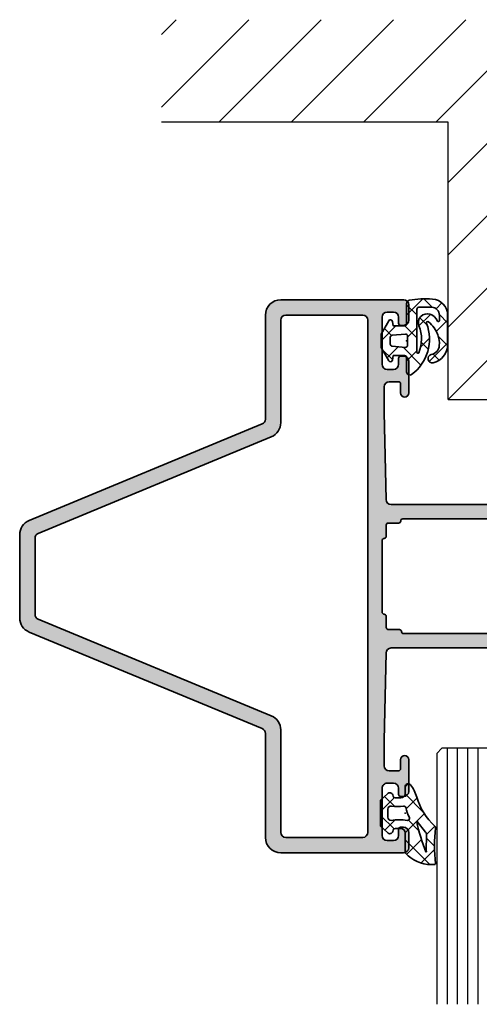
# Model space of a CAD drawing. Extents: x -5200 to -258, y -4644 to 3401.
# Drawn here: x -4510 to -4466, y -3608 to -3512 of the extents above; entities that cross this region are included whole.
import ezdxf

# ---------------------------------------------------------------- set-up
doc = ezdxf.new("R2010")
doc.units = 0
doc.header["$LTSCALE"] = 5
doc.header["$MEASUREMENT"] = 0
doc.layers.get('0').update_dxf_attribs({"linetype": 'CONTINUOUS'})
for name, color, linetype, lineweight in [('Al_Gaskets', 2, 'CONTINUOUS', 35), ('Al_Hatch', 7, 'CONTINUOUS', 18), ('Al_Insert_points', 6, 'CONTINUOUS', 25), ('Al_Profiles', 2, 'CONTINUOUS', 35)]:
    doc.layers.add(name, color=color, linetype=linetype, lineweight=lineweight)
doc.layers.add('Al_Solid_Hatch', color=50, linetype='CONTINUOUS')
doc.layers.add('RE_STRUC', color=31, linetype='ZIGZAG')
doc.linetypes.add('ZIGZAG', pattern='A,0.00254,-5.08,[131,ltypeshp.shx,S=5.08,R=0,X=-5.08,Y=0],-10.16,[131,ltypeshp.shx,S=5.08,R=180,X=5.08,Y=0],-5.08', length=20.32254)

# ---------------------------------------------------------------- blocks, each defined once
blk = doc.blocks.new('270152_s_rechts', base_point=(85.53000279014762, 58.63973011442851))
at = {"layer": 'Al_Hatch'}
h = blk.add_hatch(dxfattribs=at)
h.set_pattern_fill('ANSI37', color=256, scale=0.5, angle=90)
h.set_pattern_definition([(135, (0, 0), (-1.122532015133644, -1.122532015133644), []), (225, (0, 0), (1.122532015133644, -1.122532015133644), [])])
edge = h.paths.add_edge_path()
edge.add_line((85.5300027901477, 61.68973011405445), (85.5300027901477, 60.28973011442844))
edge.add_arc((85.7300027901475, 60.28973011442825), 0.1999999999997897, 179.999999999943, 270)
edge.add_line((85.7300027901475, 60.08973011442755), (86.83000279014732, 60.08973011442755))
edge.add_line((86.83000279014732, 60.08973011442755), (86.90665735420541, 60.52445974996144))
edge.add_arc((87.10361890480871, 60.48973011442815), 0.1999999999987509, 390.00000000000745, 530.0000000000683, ccw=False)
edge.add_line((87.2768239855645, 60.58973011442755), (88.0300027901477, 59.28518615770646))
edge.add_line((88.0300027901477, 59.28518615770646), (88.0300027901477, 57.99427407114954))
edge.add_line((88.0300027901477, 57.99427407114954), (87.2768239855645, 56.68973011442845))
edge.add_arc((87.10361890480871, 56.78973011442785), 0.200000000000662, 189.9999999996509, 329.9999999999928, ccw=False)
edge.add_line((86.90665735420541, 56.75500047889555), (86.83000279014732, 57.18973011442754))
edge.add_line((86.83000279014732, 57.18973011442753), (85.7300027901475, 57.18973011442753))
edge.add_arc((85.7300027901475, 56.98973011442774), 0.1999999999997899, 90, 179.9999999997719)
edge.add_line((85.5300027901477, 56.98973011442854), (85.5300027901477, 54.98973011442814))
edge.add_arc((85.2300027901475, 54.98973011442814), 0.3000000000001053, 280.3335713723866, 360, ccw=False)
edge.add_arc((83.64063310860931, 63.70643117089944), 9.160416090256911, 266.0854278807455, 280.33357137237374, ccw=False)
edge.add_arc((83.12449082845811, 56.16365392346234), 1.599999999999994, 180, 266.0854278807444, ccw=False)
edge.add_line((81.52449082845811, 56.16365392346234), (81.52449082845811, 59.03339028181515))
edge.add_arc((83.34355198332071, 59.01400181540115), 1.819164477929353, 462.4237637585738, 539.3893359604343, ccw=False)
edge.add_arc((83.0392973791526, 60.39509959642835), 0.4049502279251171, 282.42376375859334, 462.42376375856793, ccw=False)
edge.add_arc((83.34355198332071, 59.01400181540115), 1.009264022079361, 102.4237637585683, 174.6665418305363)
edge.add_arc((84.6035892030882, 58.89636951891155), 2.274780182536038, 174.6665418305363, 201.3175562926818)
edge.add_arc((85.4858847511839, 59.24067366013515), 3.221876152252374, -158.6824437073188, -130.7995988701098)
edge.add_arc((83.4656055545386, 56.90012455608514), 0.1300000000001098, -130.7995988700906, 21.20673431100346)
edge.add_arc((87.55668491583151, 58.48750287859205), 4.258245694940245, 126.00149725064679, 201.2067343110315, ccw=False)
edge.add_arc((85.23000279014761, 61.68973011405445), 0.3000000000000966, 360, 486.0014972506235, ccw=False)
edge = h.paths.add_edge_path(flags=16)
edge.add_arc((83.6300027901475, 63.54636604459305), 8.1999999999976, 266.12571179337573, 275.019800131681, ccw=False)
edge.add_arc((83.1300027901055, 56.16327726008544), 0.7999999999999832, 180.0000000987773, 266.12571179337795, ccw=False)
edge.add_line((82.33000279010551, 56.16327725870625), (82.33000278922759, 56.67252812561615))
edge.add_arc((82.4300027901495, 56.67252812561614), 0.1000000009233187, 393.77541498455037, 540, ccw=False)
edge.add_arc((83.63625708948811, 57.21032428993885), 1.22227021918103, -156.7643559796774, -108.5415889480797)
edge.add_arc((83.52285824365191, 56.87222663884864), 0.8656621431231442, -108.5415889480825, 21.82278025173416)
edge.add_arc((87.55668491582921, 58.48750287859165), 3.479550734498183, 157.6950385946598, 201.8227802517208, ccw=False)
edge.add_arc((84.4300027901487, 59.77016497438985), 0.09999999999979528, 360, 517.6950385946373, ccw=False)
edge.add_line((84.5300027901485, 59.77016497438985), (84.5300027901477, 55.57704988823665))
edge.add_arc((84.33000279014772, 55.57704988823685), 0.2000000000000377, 275.0198001316726, 359.999999999943, ccw=False)
edge = h.paths.add_edge_path(flags=16)
edge.add_line((86.9474339386976, 58.10422643739444), (85.64743393869651, 57.99049117481045))
edge.add_arc((85.6300027901475, 58.18973011442905), 0.1999999999995907, 180.000000000171, 274.99999999984436, ccw=False)
edge.add_line((85.43000279014791, 58.18973011442845), (85.43000279014791, 59.08973011442755))
edge.add_arc((85.6300027901475, 59.08973011442914), 0.1999999999980203, 85.00000000010098, 180.000000000456)
edge.add_line((86.9474339386976, 59.17523379146144), (85.64743393869651, 59.28896905404554))
edge.add_arc((86.93000279014791, 58.97599485184424), 0.1999999999995907, 0, 84.99999999992629)
edge.add_line((87.1300027901475, 58.30346537701394), (87.1300027901475, 58.97599485184424))
edge.add_arc((86.93000279014791, 58.30346537701394), 0.2000000000011654, -84.99999999998377, 0)
at = {"layer": 'Al_Gaskets'}
for points in [[(81.52449082845811, 56.16365392346234, 0.3943411261558744), (83.01526037891888, 54.56738680643785, 0.06224947313486173), (85.2838163920828, 54.69459608344084, 0.3623228124439437), (85.5300027901477, 54.98973011442814), (85.5300027901477, 56.98973011442854, -0.4142135623719296), (85.7300027901475, 57.18973011442753), (86.83000279014732, 57.18973011442753), (86.90665735420541, 56.75500047889555, 0.7002075382119346), (87.2768239855645, 56.68973011442845), (88.0300027901477, 57.99427407114954), (88.0300027901477, 59.28518615770646), (87.2768239855645, 60.58973011442755, 0.7002075382101068), (86.90665735420541, 60.52445974996144), (86.83000279014732, 60.08973011442755), (85.7300027901475, 60.08973011442755, -0.4142135623733864), (85.5300027901477, 60.28973011442844), (85.5300027901477, 61.68973011405445, 0.6128097744633418), (85.05366087216177, 61.93243060429115, 0.3404532679706457), (83.58680212235646, 56.94714999546824, -0.7813301290028566), (83.38066156498951, 56.80171460415185, -0.1222657009303934), (82.4844497577493, 58.06940344338804, -0.1168140086509019), (82.3386574808803, 59.10781495536035, -0.3260912543920273), (83.12641852879801, 59.99963203469785, 0.999999999999775), (82.95217622950736, 60.79056715815889, 0.3490471031379487), (81.5244908284581, 59.03339028181515)], [(82.33000278922759, 56.67252812561614), (82.33000279010551, 56.16327725870625, 0.3945442448357721), (83.07594873604691, 55.36510549959784, 0.03882727518422972), (84.3475027901477, 55.37781698432784, 0.3887792756882783), (84.5300027901477, 55.57704988823665), (84.5300027901485, 59.77016497438985, 0.8221039741407236), (84.33748510447657, 59.80811860185587, 0.194958809811722), (84.32648539389086, 57.19402525512221, -0.6393076478423187), (83.24758380511571, 56.05149834670493, -0.213572691919076), (82.51312510025261, 56.72812202589114, 0.7414786699834929)], [(86.9474339386976, 58.10422643739444, 0.3888787318529087), (87.1300027901475, 58.30346537701394), (87.1300027901475, 58.97599485184424, 0.3888787318526213), (86.9474339386976, 59.17523379146144), (85.64743393869651, 59.28896905404554, 0.4400105308936834), (85.43000279014949, 59.08973011442755), (85.43000279014791, 58.18973011442845, 0.4400105308901329), (85.64743393869645, 57.99049117481105)]]:
    blk.add_lwpolyline(points, format="xyb", close=True, dxfattribs=at)
at = {"layer": 'Al_Insert_points'}
blk.add_point((85.53000279014762, 58.63973011442851), dxfattribs=at)
blk = doc.blocks.new('P-71434block', base_point=(229.8642647109209, 216.0585139017667))
at = {"layer": 'Al_Solid_Hatch', "ltscale": 0.25}
h = blk.add_hatch(color=256, dxfattribs=at)
h.paths.add_polyline_path([(233.8642647109209, 215.5585139017667, 0.414213562373102), (233.3642647109209, 216.0585139017667), (221.3642647109209, 216.0585139017666, 0.4142135623730951), (219.8642647109209, 214.5585139017666), (219.8642647109209, 204.3926032207263, -0.3033466836073363), (219.5556064271035, 203.9306634544707), (196.7902395623733, 194.5009397467004, 0.3033466836073431), (195.8642647109209, 193.1151204479335), (195.8642647109209, 189.0585139017667), (195.8642647109209, 185.0019073555999, 0.3033466836073422), (196.7902395623732, 183.616088056833), (219.5556064271034, 174.1863643490627, -0.3033466836073413), (219.8642647109209, 173.724424582807), (219.8642647109209, 163.5585139017666, 0.4142135623730923), (221.3642647109209, 162.0585139017667), (233.3642647109209, 162.0585139017666, 0.4142135623730958), (233.8642647109209, 162.5585139017666), (233.8642647109209, 164.0585139017667, 0.414213562373145), (233.3642647109208, 164.5585139017667), (233.0642647109209, 164.5585139017666, 0.4142135623730533), (232.8642647109209, 164.3585139017667), (232.8642647109209, 163.7585139017666, -0.4142135623730951), (232.3642647109209, 163.2585139017666), (231.7642647109209, 163.2585139017666, -0.4142135623730951), (231.2642647109209, 163.7585139017666), (231.2642647109209, 168.3585139017666, -0.4142135623731116), (231.764264710921, 168.8585139017667), (232.3642647109209, 168.8585139017667, -0.4142135623730951), (232.8642647109209, 168.3585139017667), (232.8642647109209, 167.7585139017666, 0.4142135623731367), (233.0642647109209, 167.5585139017666), (233.364264710921, 167.5585139017667, 0.414213562373045), (233.8642647109209, 168.0585139017667), (233.8642647109209, 171.1585139017667, 1), (233.0642647109209, 171.1585139017667), (233.0642647109209, 170.2585139017666, -0.4142135623730951), (232.8642647109209, 170.0585139017666), (231.9642647109209, 170.0585139017667, -0.4142135623730783), (231.4642647109209, 170.5585139017667), (231.4642647109209, 173.0585139017642), (231.6534022844412, 181.5696223778131, -0.4077207045097183), (232.1532788709703, 182.0585139017665), (245.6642647109205, 182.0585139017667, -0.4142135623730949), (246.1642647109205, 181.5585139017666), (246.1642647109205, 178.7585139017666, -0.4142135623731366), (245.9642647109205, 178.5585139017666), (244.76426471092, 178.5585139017666, 0.4142135623731364), (244.5642647109201, 178.3585139017666, 0.4142135623730221), (245.3642647109203, 177.5585139017666), (248.5642647109204, 177.5585139017666, 0.4142135623730951), (249.0642647109204, 178.0585139017666, 0.4142135623730784), (248.5642647109205, 178.5585139017666), (247.9642647109204, 178.5585139017666, -0.4142135623730951), (247.6642647109204, 178.8585139017667), (247.6642647109205, 181.3585139017667, -0.4142135623730832), (248.3642647109205, 182.0585139017667), (251.2310132285295, 182.0585139017668, 0.5773502691896827), (251.4908208496648, 182.5085139017668), (251.1278561412996, 183.1371872180097), (250.491907283114, 184.2386829514025, 1), (250.1223554701095, 184.0856095784565), (248.6408013973935, 183.4719297881484, -0.5345111359507848), (248.3642647109205, 183.6567056946507), (248.3642647109205, 187.2585139017667, -0.4142135623730534), (248.5642647109204, 187.4585139017667), (249.1042647109205, 187.4585139017667), (250.4664766807685, 186.6720404542816, 1.077346414760893), (250.8642647109205, 186.642377427993), (250.8642647109205, 187.0197276971825, 0.1345105555368559), (250.4453274439334, 188.5488173506207, -0.2739782236084384), (250.4453274439334, 189.5682104529128, 0.1345105555368583), (250.8642647109205, 191.097300106351), (250.8642647109205, 191.4746503755405, 1.077346414760816), (250.4664766807684, 191.4449873492518), (249.1042647109204, 190.6585139017667), (248.5642647109205, 190.6585139017667, -0.4142135623730951), (248.3642647109205, 190.8585139017667), (248.3642647109205, 194.4603221088828, -0.5345111359508479), (248.6408013973934, 194.645098015385), (250.1223554701094, 194.031418225077, 1), (250.4919072831139, 193.8783448521309), (251.1278561412995, 194.9798405855238), (251.4908208496647, 195.6085139017667, 0.5773502691897645), (251.2310132285294, 196.0585139017668), (248.3642647109205, 196.0585139017667, -0.4142135623730951), (247.6642647109205, 196.7585139017667), (247.6642647109205, 199.2585139017667, -0.4142135623730949), (247.9642647109204, 199.5585139017667), (248.5642647109204, 199.5585139017667, 0.4142135623730951), (249.0642647109204, 200.0585139017667, 0.4142135623730951), (248.5642647109204, 200.5585139017667), (245.3642647109205, 200.5585139017667, 0.4142135623730636), (244.5642647109205, 199.7585139017667, 0.4142135623731367), (244.7642647109206, 199.5585139017667), (245.9642647109205, 199.5585139017667, -0.4142135623730951), (246.1642647109205, 199.3585139017667), (246.1642647109205, 196.5585139017667, -0.4142135623730951), (245.6642647109205, 196.0585139017667), (232.1532770413621, 196.0585139017667, -0.4077207671543921), (231.6534004524463, 196.5474055331241), (231.4642647109209, 205.0585139017678), (231.4642647109209, 207.5585139017667, -0.4142135623730951), (231.9642647109209, 208.0585139017667), (232.8642647109208, 208.0585139017667, -0.4142135623731365), (233.0642647109209, 207.8585139017666), (233.0642647109209, 206.9585139017667, 1), (233.8642647109209, 206.9585139017667), (233.8642647109209, 210.0585139017667, 0.4142135623730951), (233.3642647109209, 210.5585139017667), (233.0642647109209, 210.5585139017667, 0.4142135623730949), (232.8642647109209, 210.3585139017666), (232.8642647109209, 209.7585139017667, -0.4142135623730451), (232.364264710921, 209.2585139017667), (231.764264710921, 209.2585139017666, -0.4142135623731449), (231.2642647109209, 209.7585139017666), (231.2642647109209, 214.3585139017666, -0.4142135623730951), (231.7642647109209, 214.8585139017666), (232.3642647109209, 214.8585139017666, -0.4142135623730784), (232.8642647109209, 214.3585139017667), (232.8642647109209, 213.7585139017666, 0.4142135623731367), (233.0642647109209, 213.5585139017667), (233.3642647109209, 213.5585139017667, 0.414213562373095), (233.8642647109209, 214.0585139017667)])
h.paths.add_polyline_path([(229.864264710921, 214.0585139017667), (229.8642647109209, 164.0585139017667, -0.4142135623730947), (229.3642647109209, 163.5585139017667), (221.8642647109209, 163.5585139017667, -0.4142135623730868), (221.3642647109209, 164.0585139017667), (221.3642647109209, 174.0585139017667, 0.3033466836073431), (220.4382898594685, 175.4443332005336), (197.6729229947384, 184.8740569083039, -0.3033466836073544), (197.3642647109209, 185.3359966745595), (197.3642647109209, 189.0585139017667), (197.3642647109209, 192.7810311289738, -0.3033466836073466), (197.6729229947384, 193.2429708952295), (220.4382898594685, 202.6726946029997, 0.3033466836073432), (221.3642647109209, 204.0585139017667), (221.3642647109209, 214.0585139017666, -0.4142135623730951), (221.8642647109209, 214.5585139017666), (229.364264710921, 214.5585139017667, -0.4142135623730982)], flags=16)
h.paths.add_polyline_path([(233.3642647109205, 194.6585139017667), (244.6642647109204, 194.6585139017667, -0.4142135623731781), (244.8642647109204, 194.4585139017667, 0.4142135623731367), (245.0642647109203, 194.2585139017667), (246.1642647109204, 194.2585139017667, -0.414213562373095), (246.3642647109205, 194.0585139017667), (246.3642647109204, 192.9585139017667, 0.414213562373095), (246.5642647109204, 192.7585139017667, -0.4142135623730117), (246.7642647109204, 192.5585139017667), (246.7642647109204, 189.0585139017667), (246.7642647109205, 185.5585139017666, -0.4142135623731367), (246.5642647109204, 185.3585139017665, 0.4142135623731365), (246.3642647109203, 185.1585139017665), (246.3642647109203, 184.0585139017665, -0.4142135623730951), (246.1642647109203, 183.8585139017665), (245.151563045541, 183.8585139017665, 0.4142135623731366), (244.9515630455411, 183.6585139017666, -0.4142135623730533), (244.7515630455412, 183.4585139017667), (233.2769663762998, 183.4585139017665, -0.4142135623731367), (233.0769663762998, 183.6585139017666, 0.4142135623731782), (232.8769663762998, 183.8585139017665), (231.8642647109206, 183.8585139017665, -0.4142135623731365), (231.6642647109205, 184.0585139017666), (231.6642647109205, 185.1585139017665, 0.4142135623730533), (231.4642647109205, 185.3585139017665, -0.4142135623730536), (231.2642647109205, 185.5585139017665), (231.2642647109204, 189.0585139017667), (231.2642647109204, 192.5585139017667, -0.4142135623730119), (231.4642647109204, 192.7585139017667, 0.4142135623730951), (231.6642647109205, 192.9585139017667), (231.6642647109204, 194.0585139017667, -0.414213562373095), (231.8642647109205, 194.2585139017667), (232.9642647109205, 194.2585139017667, 0.4142135623731368), (233.1642647109205, 194.4585139017667, -0.4142135623731366)], flags=16)
at = {"layer": 'Al_Insert_points'}
for p in [(229.8642647109209, 216.0585139017667), (248.3642647109205, 194.7596432614158), (248.3642647109205, 183.3573845421176), (229.8642647109209, 162.0585139017667)]:
    blk.add_point(p, dxfattribs=at)
at = {"layer": 'Al_Profiles'}
for points in [[(244.5642647109205, 199.7585139017667, 0.4142135623730534), (244.7642647109205, 199.5585139017667), (245.9642647109205, 199.5585139017667, -0.414213562373095), (246.1642647109205, 199.3585139017667), (246.1642647109205, 196.5585139017667, -0.414213562373095), (245.6642647109205, 196.0585139017667), (232.1532770413621, 196.0585139017667, -0.407720767154392), (231.6534004524463, 196.5474055331241), (231.4642647109209, 205.0585139017663), (231.4642647109209, 207.5585139017667, -0.414213562373095), (231.9642647109209, 208.0585139017667), (232.8642647109209, 208.0585139017667, -0.4142135623730534), (233.0642647109209, 207.8585139017666), (233.0642647109209, 206.9585139017667, 0.9999999999999999), (233.8642647109209, 206.9585139017667), (233.8642647109209, 210.0585139017667, 0.4142135623731283), (233.3642647109209, 210.5585139017667), (233.0642647109209, 210.5585139017667, 0.4142135623730535), (232.8642647109209, 210.3585139017666), (232.8642647109209, 209.7585139017667, -0.414213562373095), (232.3642647109209, 209.2585139017667), (231.764264710921, 209.2585139017666, -0.4142135623731117), (231.2642647109209, 209.7585139017666), (231.2642647109209, 214.3585139017666, -0.414213562373095), (231.7642647109209, 214.8585139017666), (232.3642647109209, 214.8585139017666, -0.414213562373095), (232.8642647109209, 214.3585139017666), (232.8642647109209, 213.7585139017666, 0.4142135623731367), (233.0642647109209, 213.5585139017667), (233.364264710921, 213.5585139017667, 0.4142135623730617), (233.8642647109209, 214.0585139017667), (233.8642647109209, 215.5585139017667, 0.414213562373102), (233.3642647109209, 216.0585139017667), (221.3642647109209, 216.0585139017666, 0.414213562373095), (219.8642647109209, 214.5585139017666), (219.8642647109209, 204.3926032207263, -0.3033466836073466), (219.5556064271035, 203.9306634544707), (196.7902395623733, 194.5009397467004, 0.3033466836073466), (195.8642647109209, 193.1151204479335), (195.8642647109209, 189.0585139017667), (195.8642647109209, 185.0019073555999, 0.3033466836073544), (196.7902395623733, 183.616088056833), (219.5556064271035, 174.1863643490627, -0.3033466836073466), (219.8642647109209, 173.724424582807), (219.8642647109209, 163.5585139017667, 0.4142135623731034), (221.3642647109209, 162.0585139017667), (233.3642647109209, 162.0585139017666, 0.4142135623730958), (233.8642647109209, 162.5585139017666), (233.8642647109209, 164.0585139017667, 0.414213562373145), (233.3642647109209, 164.5585139017667), (233.0642647109209, 164.5585139017666, 0.414213562373095), (232.8642647109209, 164.3585139017667), (232.8642647109209, 163.7585139017666, -0.414213562373095), (232.3642647109209, 163.2585139017666), (231.7642647109209, 163.2585139017666, -0.414213562373095), (231.2642647109209, 163.7585139017666), (231.2642647109209, 168.3585139017667, -0.4142135623730784), (231.7642647109209, 168.8585139017667), (232.3642647109209, 168.8585139017667, -0.414213562373095), (232.8642647109209, 168.3585139017667), (232.8642647109209, 167.7585139017666, 0.414213562373095), (233.0642647109209, 167.5585139017666), (233.364264710921, 167.5585139017667, 0.4142135623730617), (233.8642647109209, 168.0585139017667), (233.8642647109209, 171.1585139017667, 0.9999999999999999), (233.0642647109209, 171.1585139017667), (233.0642647109209, 170.2585139017666, -0.414213562373095), (232.8642647109209, 170.0585139017666), (231.9642647109209, 170.0585139017667, -0.414213562373095), (231.4642647109209, 170.5585139017667), (231.4642647109209, 173.0585139017664), (231.6534022844412, 181.5696223778131, -0.4077207045097184), (232.1532788709703, 182.0585139017665), (245.6642647109205, 182.0585139017667, -0.4142135623731117), (246.1642647109205, 181.5585139017666), (246.1642647109205, 178.7585139017666, -0.4142135623731367), (245.9642647109205, 178.5585139017666), (245.9642647109205, 178.5585139017666), (244.76426471092, 178.5585139017666, 0.4142135623731366), (244.5642647109201, 178.3585139017666, 0.4142135623731157), (245.3642647109205, 177.5585139017666), (248.5642647109204, 177.5585139017666, 0.414213562373095), (249.0642647109204, 178.0585139017666, 0.414213562373095), (248.5642647109204, 178.5585139017666), (247.9642647109204, 178.5585139017666, -0.414213562373095), (247.6642647109204, 178.8585139017667), (247.6642647109205, 181.3585139017667, -0.4142135623730713), (248.3642647109205, 182.0585139017667), (251.2310132285295, 182.0585139017668, 0.577350269189628), (251.4908208496648, 182.5085139017667), (251.1278561412996, 183.1371872180097), (250.491907283114, 184.2386829514025, 0.9999999999999997), (250.1223554701095, 184.0856095784565), (248.6408013973935, 183.4719297881484, -0.5345111359508303), (248.3642647109205, 183.6567056946507), (248.3642647109205, 187.2585139017667, -0.414213562373095), (248.5642647109204, 187.4585139017667), (249.1042647109205, 187.4585139017667), (250.4664766807685, 186.6720404542816, 1.077346414760892), (250.8642647109205, 186.642377427993), (250.8642647109205, 187.0197276971826, 0.1345105555368486), (250.4453274439334, 188.5488173506207, -0.2739782236084384), (250.4453274439334, 189.5682104529128, 0.1345105555368487), (250.8642647109205, 191.0973001063509), (250.8642647109205, 191.4746503755405, 1.077346414760817), (250.4664766807684, 191.4449873492518), (249.1042647109205, 190.6585139017667), (248.5642647109204, 190.6585139017667, -0.414213562373095), (248.3642647109205, 190.8585139017667), (248.3642647109205, 194.4603221088828, -0.5345111359508479), (248.6408013973934, 194.645098015385), (250.1223554701094, 194.031418225077, 0.9999999999999997), (250.4919072831139, 193.8783448521309), (251.1278561412995, 194.9798405855238), (251.4908208496647, 195.6085139017667), (251.4908208496647, 195.6085139017667, 0.5773502691896006), (251.2310132285294, 196.0585139017667), (251.2310132285294, 196.0585139017668), (248.3642647109205, 196.0585139017667, -0.4142135623730713), (247.6642647109205, 196.7585139017667), (247.6642647109205, 199.2585139017667, -0.4142135623731505), (247.9642647109205, 199.5585139017667), (248.5642647109204, 199.5585139017667, 0.414213562373095), (249.0642647109204, 200.0585139017667, 0.414213562373095), (248.5642647109204, 200.5585139017667), (248.5642647109204, 200.5585139017667), (245.3642647109205, 200.5585139017667, 0.4142135623731054)], [(197.6729229947384, 184.8740569083039, -0.3033466836073544), (197.3642647109209, 185.3359966745595), (197.3642647109209, 189.0585139017667), (197.3642647109209, 192.7810311289738, -0.3033466836073466), (197.6729229947384, 193.2429708952295), (220.4382898594685, 202.6726946029997, 0.3033466836073466), (221.3642647109209, 204.0585139017667), (221.3642647109209, 214.0585139017666, -0.414213562373095), (221.8642647109209, 214.5585139017666), (229.364264710921, 214.5585139017667, -0.4142135623730982), (229.864264710921, 214.0585139017667), (229.8642647109209, 164.0585139017667, -0.4142135623730948), (229.3642647109209, 163.5585139017667), (221.8642647109209, 163.5585139017667, -0.4142135623731034), (221.3642647109209, 164.0585139017667), (221.3642647109209, 174.0585139017667, 0.3033466836073466), (220.4382898594685, 175.4443332005336)], [(244.7515630455411, 183.4585139017667), (233.2769663762998, 183.4585139017665, -0.414213562373095), (233.0769663762998, 183.6585139017665, 0.4142135623730534), (232.8769663762999, 183.8585139017665), (231.8642647109205, 183.8585139017665, -0.4142135623729702), (231.6642647109205, 184.0585139017665), (231.6642647109205, 185.1585139017665, 0.4142135623730534), (231.4642647109205, 185.3585139017665, -0.414213562373095), (231.2642647109205, 185.5585139017666), (231.2642647109204, 189.0585139017667), (231.2642647109204, 192.5585139017666), (231.2642647109204, 192.5585139017666, -0.4142135623731367), (231.4642647109205, 192.7585139017667), (231.4642647109205, 192.7585139017667, 0.414213562373095), (231.6642647109205, 192.9585139017668), (231.6642647109205, 192.9585139017668), (231.6642647109204, 194.0585139017667), (231.6642647109204, 194.0585139017667, -0.414213562373095), (231.8642647109205, 194.2585139017667), (231.8642647109205, 194.2585139017667), (232.9642647109206, 194.2585139017667, 0.414213562373095), (233.1642647109205, 194.4585139017667, -0.4142135623731367), (233.3642647109205, 194.6585139017667), (244.6642647109204, 194.6585139017667, -0.4142135623731367), (244.8642647109204, 194.4585139017667, 0.414213562373095), (245.0642647109203, 194.2585139017667), (246.1642647109204, 194.2585139017667, -0.414213562373095), (246.3642647109205, 194.0585139017667), (246.3642647109204, 192.9585139017668, 0.414213562373095), (246.5642647109204, 192.7585139017667, -0.4142135623731367), (246.7642647109204, 192.5585139017666), (246.7642647109204, 189.0585139017667), (246.7642647109205, 185.5585139017665, -0.414213562373095), (246.5642647109204, 185.3585139017665, 0.4142135623730534), (246.3642647109203, 185.1585139017665), (246.3642647109203, 184.0585139017665, -0.4142135623730534), (246.1642647109203, 183.8585139017665), (245.1515630455409, 183.8585139017665, 0.4142135623730534), (244.9515630455411, 183.6585139017665, -0.4142135623730534)]]:
    blk.add_lwpolyline(points, format="xyb", close=True, dxfattribs=at)
blk = doc.blocks.new('3002040-_')
blk.add_blockref('P-71434block', (364.7900000000004, 414.1400000000004))
blk = doc.blocks.new('270148_s', base_point=(22.50000000000006, 3.999999999999487))
at = {"layer": 'Al_Hatch'}
h = blk.add_hatch(dxfattribs=at)
h.set_pattern_fill('ANSI37', color=256, scale=0.5, angle=90, style=0)
h.set_pattern_definition([(135, (44.01137095065631, 31.54999999999978), (-1.122532015133644, -1.122532015133644), []), (225, (44.01137095065631, 31.54999999999978), (1.122532015133644, -1.122532015133644), [])])
h.paths.add_polyline_path([(20.60000000000046, 4.000000000000028, -0.4142135623730379), (21.00000000000009, 3.600000000000328), (21.00000000000009, 3.020486935048561, -0.3394542588642402), (20.85176380901983, 2.82730176979038), (20.72102805345198, 2.792271229664538, 0.6068148963141194), (20.60583748407446, 2.272680148841014), (21.21948705331381, 1.599999999999511), (23.7850089772, 1.599999999999511), (24.394162515925, 2.272680148841627, 0.6068148963156739), (24.27897194654852, 2.792271229664167), (24.14823619098101, 2.827301769789814, -0.3394542588646831), (24.00000000000009, 3.02048693504888), (24.00000000000057, 3.599999999999838, -0.4142135623728508), (24.40000000000109, 4.000000000000028), (25.07613641911219, 4.000000000000028, 0.7049400796497637), (25.26604461334786, 4.532238837755931, 0.1025174647741682), (24.07892338530004, 5.151982815576581, -0.1425402451341403), (21.23804941835636, 6.933021097557341, 0.245882868302161), (21.06451116256476, 6.998531918416409, -0.0607991211002569), (17.59476361953057, 6.999260868772549, 0.4503125220172062), (17.48262772523022, 6.899999999999167), (17.48262772523022, 6.557555017317121, 0.2126492334330697), (18.60313228969082, 4.042061143015586, 0.1666386835640367), (18.72583240156646, 4.000000000000398)])
h.paths.add_polyline_path([(18.71860870871091, 6.060389845185036, -0.8374890153358482), (18.72696182505574, 6.098872814322838, 0.02623130783428397), (20.31253359317212, 6.122865812945371, -0.1888115794780957), (20.66025842666567, 6.013146305449049), (21.67699260759394, 5.192839008192578, -0.787389995199727), (21.6603569498022, 5.157693456453748, -0.04624958875926165)], flags=16)
h.paths.add_polyline_path([(22.08618682081833, 4.427143463186293, 0.04315290154130368), (23.05392875630239, 4.063683014751073, -0.3900015668337198), (23.19641381002199, 3.833386673583781, 0.09441225121556945), (23.19477680964094, 2.655737173392491, -0.4700699488359211), (22.90000000000115, 2.299999999999841), (22.10000000000213, 2.29999999999734, -0.4573052332832535), (21.80314185862203, 2.643304086391087, 0.07287590854443454), (21.80213178218246, 4.217543453004719, -0.6002659925494941)], flags=16)
at = {"layer": 'Al_Gaskets', "flags": 128}
for points in [[(24.27897194654911, 2.79227122966401), (24.14823619097984, 2.827301769790125, -0.3394542588627879), (24.00000000000009, 3.020486935048723), (24.00000000000057, 3.599999999999511, -0.414213562373095), (24.4000000000011, 4.000000000000028), (25.0761364191121, 4.000000000000028, 0.7049400796496385), (25.266044613348, 4.532238837755813, 0.1025174647741932), (24.0789233852999, 5.151982815576616, -0.1425402451341573), (21.238049418356, 6.933021097557742, 0.2458828683020906), (21.06451116256427, 6.998531918416347, -0.06079912110025672), (17.5947636195301, 6.999260868772609, 0.4503125220147146), (17.48262772523022, 6.899999999999523), (17.48262772523022, 6.557555017317128, 0.2126492334330702), (18.60313228969082, 4.042061143015587, 0.1666386835648677), (18.7258324015671, 4.000000000000398), (20.6000000000012, 4.000000000000028, -0.414213562373095), (21.00000000000009, 3.599999999999511), (21.00000000000009, 3.020486935048723, -0.3394542588626252), (20.85176380902111, 2.827301769790722), (20.72102805345001, 2.79227122966401, 0.6068148963118114), (20.60583748407447, 2.272680148841005), (21.21948705331381, 1.599999999999511), (23.78500897720001, 1.599999999999511), (24.394162515925, 2.27268014884163, 0.6068148963149775)], [(20.31253359317004, 6.122865812945236, -0.02623130783422694), (18.7269618250571, 6.098872814322789, 0.8374890153927763), (18.7186087087121, 6.060389845184545, 0.04624958875923948), (21.66035694980201, 5.157693456453785, 0.7873899952064864), (21.67699260759383, 5.192839008192664), (20.6602584266651, 6.01314630544951, 0.188811579478793)], [(23.19477680964094, 2.655737173392481, -0.4700699488368702), (22.9000000000002, 2.299999999999841), (22.1000000000012, 2.29999999999734, -0.4573052332820524), (21.803141858622, 2.643304086390827, 0.07287590854449007), (21.80213178218233, 4.217543453005646, -0.6002659925474263), (22.08618682081809, 4.427143463186411, 0.04315290154133844), (23.05392875630292, 4.063683014750922, -0.3900015668328229), (23.19641381002201, 3.833386673583846, 0.09441225121557556)]]:
    blk.add_lwpolyline(points, format="xyb", close=True, dxfattribs=at)
at = {"layer": 'Al_Insert_points'}
blk.add_point((22.50000000000006, 3.999999999999487), dxfattribs=at)

msp = doc.modelspace()

# ---------------------------------------------------------------- hatches: boundary and pattern name
at = {"layer": 'RE_STRUC', "linetype": 'Continuous'}
h = msp.add_hatch(dxfattribs=at)
h.set_pattern_fill('U', scale=5, angle=45, style=0, pattern_type=0)
h.set_pattern_definition([(45, (-4666.576068022614, -3718.883904965362), (-3.535533905932737, 3.535533905932738), [])])
h.paths.add_polyline_path([(-4385.031534696112, -3512.128226481548), (-4496.631534696112, -3512.128226481548), (-4496.631534696112, -3522.128226481548), (-4468.631534696112, -3522.128226481548), (-4468.631534696112, -3549.228226481549), (-4385.031534696112, -3549.228226481549)])

# ---------------------------------------------------------------- linework, layer by layer
at = {"color": 4, "linetype": 'Continuous'}
for p, q in [((-4469.226034696112, -3583.265664515097), (-4469.726034696112, -3583.765664515097)), ((-4469.726034696112, -3583.765664515097), (-4469.726034696112, -3608.265664515097)), ((-4461.226034696112, -3583.265664515097), (-4469.226034696112, -3583.265664515097)), ((-4468.726034696112, -3583.265664515097), (-4468.726034696112, -3608.265664515097)), ((-4467.726034696112, -3583.265664515097), (-4467.726034696112, -3608.265664515097)), ((-4466.726034696112, -3583.265664515097), (-4466.726034696112, -3608.265664515097)), ((-4465.726034696112, -3583.265664515097), (-4465.726034696112, -3608.265664515097))]:
    msp.add_line(p, q, dxfattribs=at)
at = {"layer": 'RE_STRUC', "color": 7, "linetype": 'Continuous'}
for p, q in [((-4468.631534696112, -3522.128226481548), (-4496.631534696112, -3522.128226481548)), ((-4468.631534696112, -3549.228226481549), (-4468.631534696112, -3522.128226481548)), ((-4468.631534696112, -3549.228226481549), (-4385.031534696112, -3549.228226481549))]:
    msp.add_line(p, q, dxfattribs=at)

# ---------------------------------------------------------------- block references
at = {"linetype": 'ByBlock', "extrusion": (0, 0, -1), "zscale": -1, "rotation": 180}
msp.add_blockref('3002040-_', (4841.261071903081, -3179.334759476309), dxfattribs=at)
at = {"linetype": 'ByBlock', "extrusion": (0, 0, -1), "xscale": -1, "rotation": 180}
msp.add_blockref('270152_s_rechts', (4472.678075191428, -3543.474759476309), dxfattribs=at)
at = {"linetype": 'ByBlock', "extrusion": (0, 0, -1), "yscale": 0.993367035684, "rotation": 90}
msp.add_blockref('270148_s', (4472.833648810471, -3589.607057530354), dxfattribs=at)

doc.saveas('drawing.dxf')
